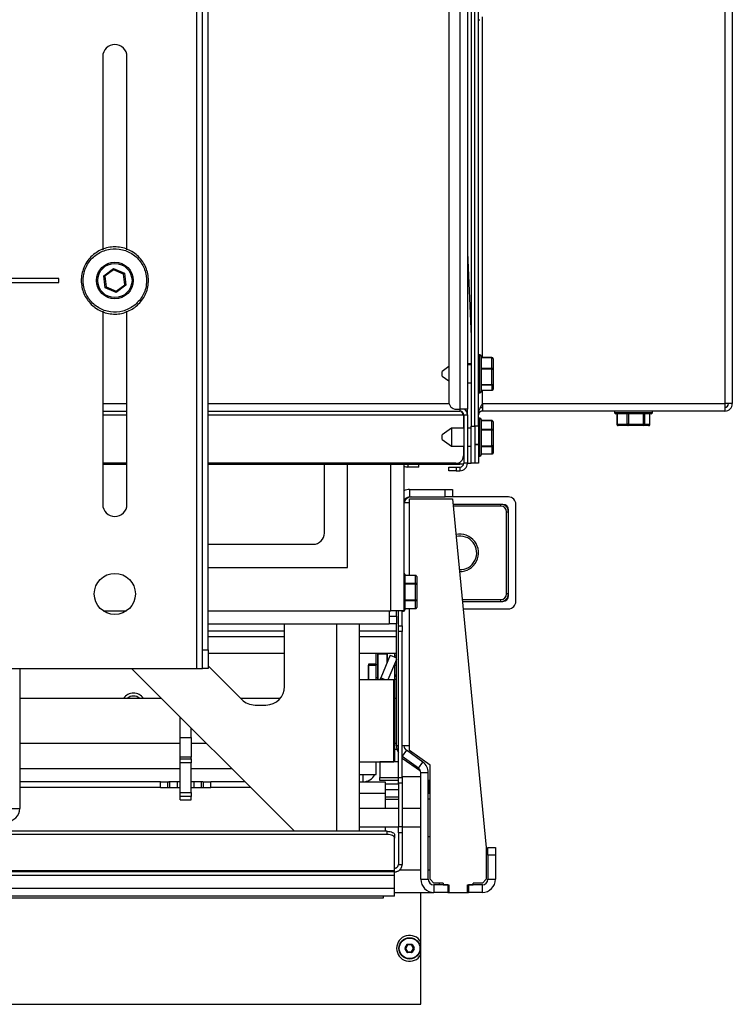
# Model space of a CAD drawing. Units: millimetres. Extents: x 109 to 415, y 5 to 277.
# Drawn here: x 188 to 207, y 223 to 249 of the extents above; entities that cross this region are included whole.
import ezdxf

# ---------------------------------------------------------------- set-up
doc = ezdxf.new("R2010")
doc.units = ezdxf.units.MM
doc.linetypes.add('SLD-Solid', pattern=[0])

msp = doc.modelspace()

# ---------------------------------------------------------------- linework, layer by layer
at = {"color": 7, "linetype": 'SLD-Solid', "lineweight": 25}
for p, q in [((193.001, 231.869), (193.001, 267.669)), ((193.151, 232.369), (193.151, 267.169)), ((193.301, 232.369), (193.301, 267.169)), ((200.351, 261.169), (200.351, 238.369)), ((200.451, 238.369), (200.451, 261.169)), ((200.551, 238.369), (200.551, 261.169)), ((200.051, 260.569), (200.051, 238.819)), ((200.251, 260.569), (200.251, 238.819)), ((207.151, 260.569), (207.151, 238.969)), ((207.351, 260.569), (207.351, 238.969)), ((199.751, 260.369), (199.751, 239.019)), ((200.551, 249.259), (200.586, 249.259)), ((190.476, 248.269), (190.476, 243.092)), ((191.126, 243.091), (191.126, 248.269)), ((200.251, 243.017), (200.351, 240.767)), ((190.504, 242.396), (190.762, 242.59)), ((190.767, 242.556), (190.536, 242.383)), ((190.767, 242.556), (190.762, 242.59)), ((190.762, 242.59), (191.06, 242.463)), ((191.032, 242.442), (190.767, 242.556)), ((189.301, 242.319), (187.301, 242.319)), ((189.301, 242.219), (189.301, 242.319)), ((190.543, 242.075), (190.504, 242.396)), ((190.536, 242.383), (190.504, 242.396)), ((190.536, 242.383), (190.57, 242.096)), ((191.06, 242.463), (191.032, 242.442)), ((191.067, 242.156), (191.032, 242.442)), ((191.06, 242.463), (191.098, 242.142)), ((187.301, 242.219), (189.301, 242.219)), ((190.57, 242.096), (190.543, 242.075)), ((190.84, 241.948), (190.543, 242.075)), ((190.57, 242.096), (190.836, 241.983)), ((190.836, 241.983), (191.067, 242.156)), ((191.098, 242.142), (190.84, 241.948)), ((191.098, 242.142), (191.067, 242.156)), ((190.84, 241.948), (190.836, 241.983)), ((190.476, 241.448), (190.476, 236.269)), ((191.126, 236.269), (191.126, 241.446)), ((200.586, 240.279), (200.551, 240.279)), ((200.621, 240.244), (200.621, 239.294)), ((200.906, 240.205), (200.621, 240.205)), ((200.906, 240.198), (200.621, 240.198)), ((200.906, 239.918), (200.906, 240.198)), ((200.941, 240.17), (200.941, 239.894)), ((199.751, 239.96), (199.571, 239.834)), ((200.351, 240.034), (200.251, 240.034)), ((200.351, 240.009), (200.251, 240.009)), ((200.621, 239.918), (200.906, 239.918)), ((200.906, 239.889), (200.621, 239.889)), ((200.906, 239.918), (200.906, 239.889)), ((200.906, 239.483), (200.906, 239.889)), ((200.941, 239.894), (200.941, 239.488)), ((199.571, 239.704), (199.571, 239.834)), ((199.571, 239.704), (199.751, 239.578)), ((200.251, 239.529), (200.351, 239.529)), ((200.621, 239.483), (200.906, 239.483)), ((200.906, 239.461), (200.621, 239.461)), ((200.906, 239.483), (200.906, 239.461)), ((200.911, 239.459), (200.906, 239.461)), ((200.911, 239.334), (200.911, 239.459)), ((200.941, 239.488), (200.941, 239.352)), ((200.551, 239.259), (200.586, 239.259)), ((200.621, 239.334), (200.911, 239.334)), ((200.621, 239.333), (200.92, 239.333)), ((200.602, 238.869), (200.651, 238.869)), ((200.651, 238.969), (207.151, 238.969)), ((200.651, 238.969), (200.651, 238.769)), ((207.351, 238.969), (207.151, 238.969)), ((207.151, 238.969), (207.151, 238.769)), ((190.476, 238.769), (191.126, 238.769)), ((193.301, 238.769), (200.051, 238.769)), ((199.951, 238.819), (200.051, 238.819)), ((200.251, 238.819), (200.051, 238.819)), ((200.051, 238.819), (200.051, 238.769)), ((200.144, 238.669), (200.144, 238.309)), ((200.151, 238.669), (200.251, 238.669)), ((200.151, 238.669), (200.151, 237.369)), ((200.251, 238.669), (200.251, 238.819)), ((200.251, 238.669), (200.251, 237.369)), ((200.586, 238.579), (200.551, 238.579)), ((207.151, 238.769), (200.651, 238.769)), ((204.191, 238.769), (204.191, 238.734)), ((205.176, 238.699), (204.226, 238.699)), ((204.258, 238.699), (204.258, 238.414)), ((204.262, 238.699), (204.262, 238.414)), ((204.269, 238.699), (204.269, 238.414)), ((204.537, 238.414), (204.537, 238.699)), ((204.565, 238.699), (204.565, 238.414)), ((204.974, 238.414), (204.974, 238.699)), ((204.997, 238.699), (204.997, 238.414)), ((205.139, 238.414), (205.139, 238.699)), ((205.14, 238.414), (205.14, 238.699)), ((205.142, 238.414), (205.142, 238.699)), ((205.144, 238.414), (205.144, 238.699)), ((205.211, 238.734), (205.211, 238.769)), ((199.821, 238.309), (199.571, 238.134)), ((200.151, 238.309), (199.821, 238.309)), ((199.821, 238.309), (199.821, 237.829)), ((200.351, 238.309), (200.251, 238.309)), ((200.351, 238.369), (200.451, 238.369)), ((200.351, 237.369), (200.351, 238.369)), ((200.551, 238.369), (200.451, 238.369)), ((200.451, 238.369), (200.451, 237.869)), ((200.551, 238.369), (200.551, 237.869)), ((200.621, 238.544), (200.621, 237.594)), ((200.906, 238.514), (200.621, 238.514)), ((200.906, 238.509), (200.621, 238.509)), ((200.906, 238.282), (200.906, 238.509)), ((200.941, 238.479), (200.941, 238.254)), ((204.269, 238.414), (204.537, 238.414)), ((204.562, 238.379), (204.294, 238.379)), ((204.565, 238.414), (204.537, 238.414)), ((204.965, 238.379), (204.562, 238.379)), ((204.565, 238.414), (204.974, 238.414)), ((205.107, 238.379), (204.965, 238.379)), ((204.997, 238.414), (204.974, 238.414)), ((204.997, 238.414), (205.139, 238.414)), ((199.571, 238.004), (199.571, 238.134)), ((200.621, 238.282), (200.906, 238.282)), ((200.906, 238.255), (200.621, 238.255)), ((200.906, 238.282), (200.906, 238.255)), ((200.906, 237.84), (200.906, 238.255)), ((200.941, 238.254), (200.941, 237.839)), ((199.571, 238.004), (199.821, 237.829)), ((199.821, 237.829), (200.151, 237.829)), ((200.144, 237.829), (200.144, 237.569)), ((200.251, 237.829), (200.351, 237.829)), ((200.551, 237.869), (200.451, 237.869)), ((200.451, 237.869), (200.551, 237.869)), ((200.451, 237.869), (200.451, 237.869)), ((200.451, 237.869), (200.451, 237.369)), ((200.551, 237.869), (200.551, 237.869)), ((200.551, 237.869), (200.551, 237.369)), ((200.621, 237.84), (200.906, 237.84)), ((200.906, 237.815), (200.621, 237.815)), ((200.906, 237.84), (200.906, 237.815)), ((200.911, 237.812), (200.906, 237.815)), ((200.911, 237.627), (200.911, 237.812)), ((200.941, 237.839), (200.941, 237.639)), ((200.551, 237.559), (200.586, 237.559)), ((200.621, 237.627), (200.911, 237.627)), ((200.621, 237.624), (200.925, 237.624)), ((191.126, 237.369), (190.476, 237.369)), ((190.476, 237.344), (191.126, 237.344)), ((199.944, 237.369), (193.301, 237.369)), ((193.301, 237.344), (200.051, 237.344)), ((196.42, 235.5), (196.42, 237.344)), ((197.039, 234.581), (197.039, 237.344)), ((198.551, 237.344), (198.551, 233.419)), ((198.951, 237.269), (198.651, 237.269)), ((198.951, 237.269), (198.951, 237.344)), ((199.751, 237.169), (199.751, 237.269)), ((199.751, 237.269), (199.951, 237.269)), ((199.951, 237.269), (199.951, 237.169)), ((199.951, 237.269), (200.051, 237.269)), ((200.148, 237.344), (200.051, 237.344)), ((200.051, 237.269), (200.051, 237.169)), ((200.251, 237.369), (200.151, 237.369)), ((200.251, 237.344), (200.25, 237.344)), ((200.251, 237.344), (200.251, 237.369)), ((200.251, 237.369), (200.351, 237.369)), ((200.451, 237.369), (200.351, 237.369)), ((200.551, 237.369), (200.451, 237.369)), ((199.951, 237.169), (199.751, 237.169)), ((199.951, 237.169), (200.051, 237.169)), ((198.701, 236.669), (198.701, 236.469)), ((198.701, 236.669), (199.651, 236.669)), ((198.701, 236.469), (199.651, 236.469)), ((199.651, 236.469), (199.651, 236.669)), ((199.651, 236.669), (199.851, 236.669)), ((199.851, 236.469), (199.651, 236.469)), ((199.851, 236.669), (199.851, 236.469)), ((201.351, 236.469), (199.851, 236.469)), ((198.551, 236.319), (198.701, 236.319)), ((198.701, 236.419), (199.851, 236.419)), ((198.701, 236.319), (198.701, 236.419)), ((199.851, 236.419), (200.751, 227.069)), ((201.201, 236.269), (199.866, 236.269)), ((201.151, 236.219), (201.151, 236.269)), ((201.551, 233.669), (201.551, 236.269)), ((201.301, 233.869), (201.301, 236.069)), ((201.301, 236.069), (201.351, 236.069)), ((201.351, 233.819), (201.351, 236.119)), ((193.301, 235.2), (196.12, 235.2)), ((193.301, 234.581), (197.039, 234.581)), ((198.571, 234.394), (198.571, 233.444)), ((198.856, 234.365), (198.571, 234.365)), ((198.856, 234.361), (198.571, 234.361)), ((198.856, 234.153), (198.856, 234.361)), ((198.571, 234.153), (198.856, 234.153)), ((198.856, 234.127), (198.571, 234.127)), ((198.856, 234.153), (198.856, 234.127)), ((198.856, 233.711), (198.856, 234.127)), ((198.891, 234.332), (198.891, 234.124)), ((198.891, 234.124), (198.891, 233.714)), ((201.351, 233.869), (201.301, 233.869)), ((198.571, 233.711), (198.856, 233.711)), ((198.856, 233.685), (198.571, 233.685)), ((198.856, 233.711), (198.856, 233.685)), ((198.856, 233.478), (198.856, 233.685)), ((198.891, 233.714), (198.891, 233.506)), ((200.116, 233.669), (201.201, 233.669)), ((201.151, 233.669), (201.151, 233.719)), ((198.151, 233.419), (198.201, 233.419)), ((198.151, 233.419), (198.151, 233.069)), ((198.551, 233.419), (198.201, 233.419)), ((198.351, 233.269), (198.351, 233.419)), ((198.401, 233.012), (198.401, 233.419)), ((198.501, 233.012), (198.501, 233.419)), ((198.501, 233.409), (198.536, 233.409)), ((198.571, 233.478), (198.856, 233.478)), ((198.571, 233.474), (198.856, 233.474)), ((200.135, 233.469), (201.351, 233.469)), ((193.301, 233.069), (198.151, 233.069)), ((195.351, 231.391), (195.351, 233.069)), ((197.351, 233.069), (197.351, 227.506)), ((198.151, 233.269), (198.351, 233.269)), ((198.351, 233.069), (198.151, 233.069)), ((198.351, 233.269), (198.351, 233.069)), ((198.351, 229.799), (198.351, 233.069)), ((195.351, 232.869), (193.301, 232.869)), ((198.351, 232.869), (197.351, 232.869)), ((198.401, 233.012), (198.501, 233.012)), ((198.401, 232.859), (198.401, 233.012)), ((198.501, 232.859), (198.401, 232.859)), ((198.401, 228.951), (198.401, 232.859)), ((198.501, 233.012), (198.501, 232.859)), ((198.501, 228.951), (198.501, 232.859)), ((193.151, 232.369), (193.301, 232.369)), ((193.151, 231.869), (193.151, 232.369)), ((193.301, 232.369), (193.301, 231.869)), ((195.351, 232.269), (193.301, 232.269)), ((198.351, 232.269), (197.351, 232.269)), ((197.801, 231.982), (197.801, 232.269)), ((197.851, 231.569), (197.851, 232.256)), ((197.856, 232.257), (198.099, 232.266)), ((197.901, 232.269), (197.901, 232.258)), ((198.101, 232.269), (198.101, 232.031)), ((198.301, 232.269), (198.301, 232.174)), ((197.801, 231.982), (197.601, 231.982)), ((197.601, 231.982), (197.601, 231.569)), ((197.801, 231.982), (197.801, 231.962)), ((198.183, 232.224), (197.927, 231.621)), ((198.351, 232.108), (198.122, 231.569)), ((198.183, 232.224), (198.351, 232.153)), ((198.301, 231.99), (198.301, 231.549)), ((183.601, 231.869), (193.001, 231.869)), ((188.251, 231.869), (188.251, 228.119)), ((191.251, 231.869), (195.615, 227.506)), ((193.001, 231.869), (193.151, 231.869)), ((193.301, 231.869), (193.151, 231.869)), ((193.301, 231.941), (194.205, 231.037)), ((197.601, 231.962), (197.801, 231.962)), ((197.601, 231.569), (197.601, 231.962)), ((197.801, 231.569), (197.801, 231.962)), ((198.281, 231.569), (197.351, 231.569)), ((197.801, 231.632), (197.851, 231.632)), ((198.301, 231.549), (198.281, 231.569)), ((198.281, 230.526), (198.281, 231.569)), ((198.351, 231.579), (198.301, 231.579)), ((198.301, 231.549), (198.301, 230.525)), ((192.051, 231.069), (188.251, 231.069)), ((195.234, 231.069), (194.172, 231.069)), ((198.351, 231.069), (198.301, 231.069)), ((194.558, 230.891), (194.851, 230.891)), ((192.551, 230.021), (192.551, 230.569)), ((198.281, 229.369), (198.281, 230.526)), ((198.301, 230.525), (198.301, 229.389)), ((192.851, 230.021), (192.851, 230.269)), ((188.251, 229.869), (192.551, 229.869)), ((192.551, 230.021), (192.851, 230.021)), ((192.551, 229.496), (192.551, 230.021)), ((192.851, 230.021), (192.851, 229.496)), ((192.851, 229.869), (193.251, 229.869)), ((198.301, 229.869), (198.351, 229.869)), ((198.401, 229.799), (198.351, 229.799)), ((198.701, 229.799), (198.501, 229.799)), ((198.614, 229.677), (198.501, 229.52)), ((199.055, 229.36), (198.614, 229.677)), ((198.701, 229.676), (198.701, 229.799)), ((199.251, 229.281), (198.701, 229.676)), ((192.851, 229.496), (192.551, 229.496)), ((192.551, 229.45), (192.551, 229.496)), ((192.551, 229.45), (192.851, 229.45)), ((192.551, 229.345), (192.551, 229.45)), ((192.851, 229.345), (192.551, 229.345)), ((192.551, 228.546), (192.551, 229.345)), ((192.851, 229.45), (192.851, 229.496)), ((192.851, 229.45), (192.851, 229.345)), ((192.851, 228.546), (192.851, 229.345)), ((197.351, 229.369), (198.281, 229.369)), ((197.801, 229.032), (197.801, 229.369)), ((198.401, 229.369), (197.901, 229.369)), ((197.901, 229.365), (197.901, 229.369)), ((197.901, 229.365), (197.901, 228.949)), ((198.281, 229.369), (198.301, 229.389)), ((198.939, 229.198), (198.501, 229.512)), ((198.501, 229.465), (198.993, 229.125)), ((198.939, 229.198), (199.055, 229.36)), ((199.201, 229.076), (199.001, 229.076)), ((199.001, 226.219), (199.001, 229.076)), ((199.201, 226.219), (199.201, 229.076)), ((199.251, 226.219), (199.251, 229.281)), ((192.025, 228.832), (188.251, 228.832)), ((192.025, 228.682), (192.025, 228.832)), ((192.025, 228.832), (192.223, 228.832)), ((192.223, 228.682), (192.223, 228.832)), ((192.223, 228.832), (192.245, 228.832)), ((192.551, 228.832), (192.245, 228.832)), ((192.279, 228.682), (192.279, 228.832)), ((192.478, 228.682), (192.478, 228.832)), ((193.157, 228.832), (192.851, 228.832)), ((192.925, 228.682), (192.925, 228.832)), ((193.123, 228.682), (193.123, 228.832)), ((193.157, 228.832), (193.179, 228.832)), ((193.179, 228.832), (193.378, 228.832)), ((193.179, 228.682), (193.179, 228.832)), ((193.378, 228.682), (193.378, 228.832)), ((194.288, 228.832), (193.378, 228.832)), ((197.351, 229.032), (197.801, 229.032)), ((197.351, 228.832), (197.451, 228.832)), ((197.451, 229.032), (197.451, 228.832)), ((197.451, 228.832), (198.051, 228.832)), ((197.901, 228.869), (197.901, 228.949)), ((198.401, 228.869), (197.901, 228.869)), ((198.051, 228.832), (198.051, 228.532)), ((198.401, 228.951), (198.501, 228.951)), ((198.401, 228.798), (198.401, 228.951)), ((199.001, 228.969), (198.501, 228.969)), ((198.501, 228.951), (198.501, 228.798)), ((199.251, 228.869), (199.211, 228.869)), ((192.025, 228.682), (188.251, 228.682)), ((192.025, 228.682), (192.223, 228.682)), ((192.223, 228.682), (192.279, 228.682)), ((192.279, 228.682), (192.478, 228.682)), ((192.478, 228.682), (192.551, 228.682)), ((192.551, 228.546), (192.851, 228.546)), ((192.551, 228.441), (192.551, 228.546)), ((192.851, 228.682), (192.925, 228.682)), ((192.851, 228.546), (192.851, 228.441)), ((192.925, 228.682), (193.123, 228.682)), ((193.123, 228.682), (193.179, 228.682)), ((193.179, 228.682), (193.378, 228.682)), ((194.438, 228.682), (193.378, 228.682)), ((198.401, 228.619), (198.051, 228.619)), ((198.501, 228.798), (198.401, 228.798)), ((198.401, 228.798), (198.401, 227.637)), ((198.501, 228.798), (198.501, 227.637)), ((192.851, 228.441), (192.551, 228.441)), ((192.551, 228.349), (192.551, 228.441)), ((192.551, 228.349), (192.851, 228.349)), ((192.551, 228.349), (192.551, 228.348)), ((192.551, 228.348), (192.851, 228.348)), ((192.851, 228.349), (192.851, 228.441)), ((192.851, 228.349), (192.851, 228.348)), ((198.051, 228.532), (198.051, 228.113)), ((198.401, 228.419), (198.051, 228.419)), ((198.051, 228.369), (198.401, 228.369)), ((199.251, 228.519), (199.201, 228.519)), ((199.251, 228.369), (199.201, 228.369)), ((188.051, 228.119), (188.251, 228.119)), ((198.401, 228.113), (197.351, 228.113)), ((199.001, 228.113), (198.501, 228.113)), ((198.101, 227.506), (118.501, 227.506)), ((197.351, 227.625), (198.401, 227.625)), ((198.051, 227.625), (198.051, 227.506)), ((198.101, 227.419), (198.101, 227.506)), ((198.401, 227.637), (198.501, 227.637)), ((198.401, 227.464), (198.401, 227.637)), ((198.501, 227.637), (198.501, 227.464)), ((198.501, 227.625), (199.001, 227.625)), ((198.101, 227.419), (118.501, 227.419)), ((198.301, 227.406), (198.301, 227.319)), ((198.301, 226.446), (198.301, 227.319)), ((198.501, 227.464), (198.401, 227.464)), ((198.401, 227.464), (198.401, 226.619)), ((198.501, 227.464), (198.501, 226.619)), ((199.201, 227.369), (199.251, 227.369)), ((200.751, 227.069), (200.751, 226.219)), ((200.801, 227.069), (201.001, 227.069)), ((200.801, 226.869), (200.801, 227.069)), ((201.001, 227.069), (201.001, 226.869)), ((201.001, 226.869), (200.801, 226.869)), ((200.801, 226.869), (200.801, 226.219)), ((201.001, 226.869), (201.001, 226.219)), ((198.301, 226.446), (118.301, 226.446)), ((198.301, 226.419), (198.301, 226.446)), ((198.401, 226.619), (198.501, 226.619)), ((198.433, 226.469), (199.001, 226.469)), ((199.201, 226.469), (199.251, 226.469)), ((198.301, 226.419), (118.301, 226.419)), ((198.301, 226.319), (159.801, 226.319)), ((198.301, 226.319), (198.301, 226.419)), ((198.301, 225.969), (198.301, 226.319)), ((199.001, 226.219), (199.201, 226.219)), ((199.351, 226.119), (199.251, 226.219)), ((200.751, 226.219), (200.651, 226.119)), ((200.801, 226.219), (201.001, 226.219)), ((198.301, 225.969), (159.801, 225.969)), ((198.301, 225.769), (198.301, 225.969)), ((199.601, 226.119), (199.351, 226.119)), ((199.351, 226.069), (199.351, 225.869)), ((199.726, 226.069), (199.351, 226.069)), ((199.501, 226.069), (199.501, 226.119)), ((199.601, 226.119), (199.601, 226.069)), ((199.601, 226.069), (199.751, 226.069)), ((199.726, 226.069), (199.726, 225.869)), ((199.726, 226.069), (199.751, 226.069)), ((199.751, 226.069), (199.751, 225.869)), ((200.251, 226.069), (200.401, 226.069)), ((200.251, 225.869), (200.251, 226.069)), ((200.251, 226.069), (200.276, 226.069)), ((200.651, 226.069), (200.276, 226.069)), ((200.276, 226.069), (200.276, 225.869)), ((200.651, 226.119), (200.401, 226.119)), ((200.401, 226.069), (200.401, 226.119)), ((200.651, 225.869), (200.651, 226.069)), ((118.601, 225.719), (198.001, 225.719)), ((198.301, 225.769), (159.801, 225.769)), ((198.001, 225.719), (198.001, 225.769)), ((198.301, 225.869), (199.351, 225.869)), ((199.001, 224.544), (199.001, 225.869)), ((199.726, 225.869), (199.351, 225.869)), ((199.726, 225.869), (199.751, 225.869)), ((199.751, 225.869), (200.251, 225.869)), ((200.251, 225.869), (200.276, 225.869)), ((200.651, 225.869), (200.276, 225.869)), ((198.58, 224.379), (198.632, 224.469)), ((198.589, 224.374), (198.58, 224.379)), ((198.589, 224.364), (198.58, 224.359)), ((198.632, 224.269), (198.58, 224.359)), ((198.641, 224.464), (198.589, 224.374)), ((198.597, 224.369), (198.589, 224.374)), ((198.597, 224.369), (198.589, 224.364)), ((198.589, 224.364), (198.641, 224.274)), ((198.649, 224.459), (198.597, 224.369)), ((198.597, 224.369), (198.649, 224.279)), ((198.632, 224.469), (198.641, 224.464)), ((198.641, 224.464), (198.649, 224.459)), ((198.649, 224.479), (198.649, 224.469)), ((198.649, 224.479), (198.753, 224.479)), ((198.753, 224.469), (198.649, 224.469)), ((198.649, 224.469), (198.649, 224.459)), ((198.753, 224.459), (198.649, 224.459)), ((198.753, 224.479), (198.753, 224.469)), ((198.753, 224.469), (198.753, 224.459)), ((198.762, 224.464), (198.753, 224.459)), ((198.805, 224.369), (198.753, 224.459)), ((198.753, 224.279), (198.805, 224.369)), ((198.77, 224.469), (198.762, 224.464)), ((198.814, 224.374), (198.762, 224.464)), ((198.762, 224.274), (198.814, 224.364)), ((198.77, 224.469), (198.822, 224.379)), ((198.822, 224.359), (198.77, 224.269)), ((198.814, 224.374), (198.805, 224.369)), ((198.805, 224.369), (198.814, 224.364)), ((198.822, 224.379), (198.814, 224.374)), ((198.822, 224.359), (198.814, 224.364)), ((198.641, 224.274), (198.632, 224.269)), ((198.649, 224.279), (198.641, 224.274)), ((198.649, 224.279), (198.753, 224.279)), ((198.649, 224.279), (198.649, 224.269)), ((198.649, 224.269), (198.649, 224.259)), ((198.649, 224.269), (198.753, 224.269)), ((198.753, 224.259), (198.649, 224.259)), ((198.753, 224.279), (198.753, 224.269)), ((198.762, 224.274), (198.753, 224.279)), ((198.753, 224.269), (198.753, 224.259)), ((198.762, 224.274), (198.77, 224.269)), ((199.001, 222.869), (199.001, 224.195)), ((117.601, 222.869), (199.001, 222.869))]:
    msp.add_line(p, q, dxfattribs=at)
at = {"color": 43, "linetype": 'SLD-Solid', "lineweight": 25}
for p, q in [((200.651, 240.205), (200.651, 249.333)), ((200.586, 239.259), (200.586, 240.279)), ((200.906, 240.205), (200.906, 240.198)), ((200.651, 238.969), (200.651, 239.333)), ((190.476, 238.969), (191.126, 238.969)), ((193.301, 238.969), (199.758, 238.969)), ((190.476, 238.669), (191.126, 238.669)), ((193.301, 238.669), (200.144, 238.669)), ((200.586, 237.559), (200.586, 238.579)), ((204.191, 238.734), (205.211, 238.734)), ((200.906, 238.514), (200.906, 238.509)), ((204.262, 238.414), (204.258, 238.414)), ((204.269, 238.414), (204.262, 238.414)), ((205.14, 238.414), (205.139, 238.414)), ((198.201, 233.419), (198.201, 237.344)), ((198.651, 237.344), (198.651, 237.269)), ((200.051, 237.344), (200.051, 237.4)), ((198.701, 234.365), (198.701, 236.319)), ((201.151, 236.219), (199.87, 236.219)), ((198.856, 234.361), (198.856, 234.365)), ((200.111, 233.719), (201.151, 233.719)), ((190.485, 233.419), (191.117, 233.419)), ((193.301, 233.419), (198.151, 233.419)), ((198.536, 233.409), (198.536, 233.419)), ((198.701, 229.799), (198.701, 233.474)), ((198.856, 233.478), (198.856, 233.474)), ((196.751, 227.506), (196.751, 233.069)), ((195.351, 232.719), (193.301, 232.719)), ((198.351, 232.719), (197.351, 232.719)), ((197.856, 231.569), (197.856, 232.257)), ((198.099, 232.026), (198.099, 232.266)), ((198.301, 232.212), (198.351, 232.212)), ((198.301, 231.958), (198.351, 231.958)), ((198.351, 231.956), (198.301, 231.956)), ((198.05, 231.569), (197.927, 231.621)), ((198.301, 231.695), (198.351, 231.695)), ((198.351, 231.691), (198.301, 231.691)), ((198.301, 231.661), (198.351, 231.661)), ((198.301, 229.711), (198.362, 229.711)), ((198.401, 229.365), (197.901, 229.365)), ((192.551, 229.182), (188.251, 229.182)), ((193.938, 229.182), (192.851, 229.182)), ((197.901, 228.949), (198.401, 228.949)), ((199.211, 228.869), (199.211, 228.519)), ((198.401, 228.769), (198.051, 228.769)), ((197.351, 228.532), (198.051, 228.532))]:
    msp.add_line(p, q, dxfattribs=at)
at = {"color": 7, "linetype": 'SLD-Solid', "lineweight": 25, "flags": 128}
for points in [[(200.906, 239.918), (200.912, 239.918), (200.918, 239.916), (200.924, 239.915), (200.929, 239.912), (200.933, 239.909), (200.936, 239.906), (200.939, 239.902), (200.941, 239.898), (200.941, 239.894)], [(197.927, 231.621), (197.915, 231.589), (197.91, 231.569)], [(198.101, 227.506), (198.14, 227.504), (198.178, 227.498), (198.212, 227.489), (198.243, 227.477), (198.267, 227.461), (198.286, 227.444), (198.297, 227.425), (198.301, 227.406)], [(198.301, 227.319), (198.297, 227.339), (198.286, 227.357), (198.267, 227.375), (198.243, 227.39), (198.212, 227.402), (198.178, 227.412), (198.14, 227.417), (198.101, 227.419)]]:
    msp.add_lwpolyline(points, dxfattribs=at)
at = {"color": 7, "linetype": 'SLD-Solid', "lineweight": 25}
for centre, radius in [((190.801, 242.269), 0.49), ((190.801, 242.269), 0.46), ((190.801, 233.869), 0.55), ((198.701, 224.369), 0.286), ((198.701, 224.369), 0.276)]:
    msp.add_circle(centre, radius, dxfattribs=at)
for centre, radius, start, end in [((190.801, 248.269), 0.325, 0, 180), ((200.586, 240.244), 0.035, 0, 90), ((200.912, 239.489), 0.0293, 268.642, 358.5743), ((200.586, 239.294), 0.035, 270, 360), ((199.951, 239.019), 0.2, 180, 270), ((207.151, 238.969), 0.1, 270, 0), ((207.151, 238.969), 0.2, 270, 0), ((200.051, 238.669), 0.1, 0, 90), ((200.051, 238.669), 0.2, 0, 48.5904), ((200.586, 238.544), 0.035, 0, 90), ((204.226, 238.734), 0.035, 180, 270), ((205.176, 238.734), 0.035, 270, 0), ((200.91, 238.25), 0.0319, 7.1194, 96.1181), ((200.915, 237.934), 0.322, 85.3184, 91.5575), ((200.915, 237.532), 0.309, 85.1852, 91.6906), ((200.913, 237.841), 0.0285, 266.9268, 356.5552), ((199.944, 237.569), 0.2, 270, 0), ((200.586, 237.594), 0.035, 270, 360), ((198.651, 237.469), 0.2, 240, 270), ((200.051, 237.369), 0.2, 270, 0), ((200.051, 237.369), 0.1, 270, 0), ((198.701, 236.319), 0.35, 90, 115.3769), ((198.701, 236.319), 0.15, 90, 180), ((198.751, 236.269), 0.2, 90, 165.5225), ((201.351, 236.269), 0.2, 360, 90), ((190.801, 236.269), 0.325, 180, 0), ((201.151, 236.069), 0.2, 0, 90), ((201.151, 236.069), 0.15, 360, 90), ((201.201, 236.119), 0.15, 0, 90), ((196.12, 235.5), 0.3, 270, 0), ((200.051, 234.969), 0.5, 268.5888, 102.4076), ((198.536, 234.394), 0.035, 0, 64.6231), ((201.151, 233.869), 0.15, 270, 360), ((201.151, 233.869), 0.2, 270, 360), ((201.201, 233.819), 0.15, 270, 0), ((201.351, 233.669), 0.2, 270, 360), ((198.536, 233.444), 0.035, 270, 360), ((197.856, 232.229), 0.0278, 88.8675, 99.8826), ((198.099, 232.278), 0.0119, 268.8675, 279.8826), ((191.301, 230.882), 0.325, 35.1823, 144.8177), ((194.851, 231.391), 0.5, 270, 0), ((191.301, 230.882), 0.25, 48.5067, 131.4933), ((194.558, 231.391), 0.5, 225, 270), ((198.701, 229.799), 0.35, 180, 211.0027), ((198.701, 229.799), 0.15, 180, 234.3409), ((198.851, 229.076), 0.35, 0, 54.3409), ((198.851, 229.076), 0.15, 0, 54.3409), ((197.451, 229.182), 0.35, 270, 334.6231), ((199.211, 228.859), 0.01, 90, 180), ((187.901, 228.119), 0.35, 270, 0), ((199.351, 226.219), 0.35, 180, 270), ((199.351, 226.219), 0.15, 180, 270), ((200.651, 226.219), 0.15, 270, 0), ((200.651, 226.219), 0.35, 270, 0), ((198.701, 224.369), 0.347, 30.1683, 329.8317), ((198.597, 224.369), 0.02, 150, 210), ((198.597, 224.369), 0.01, 150, 210), ((198.649, 224.459), 0.02, 90, 150), ((198.649, 224.459), 0.01, 90, 150), ((198.753, 224.459), 0.02, 30, 90), ((198.753, 224.459), 0.01, 30, 90), ((198.805, 224.369), 0.01, 330, 30), ((198.805, 224.369), 0.02, 330, 30), ((198.649, 224.279), 0.02, 210, 270), ((198.649, 224.279), 0.01, 210, 270), ((198.753, 224.279), 0.01, 270, 330), ((198.753, 224.279), 0.02, 270, 330)]:
    msp.add_arc(centre, radius, start, end, dxfattribs=at)
at = {"color": 43, "linetype": 'SLD-Solid', "lineweight": 25}
msp.add_arc((200.051, 234.969), 0.45, 267.8167, 103.1797, dxfattribs=at)
at = {"color": 7, "linetype": 'SLD-Solid', "lineweight": 25}
for centre, major_axis, ratio, start_param, end_param in [((200.906, 240.17), (0.035, 0), 0.977661, 0, 1.570796), ((200.906, 240.17), (0.035, 0), 0.795348, 0, 1.570796), ((200.906, 239.894), (0.035, 0), 0.132107, 4.712389, 6.283185), ((200.906, 239.488), (0.035, 0), 0.132107, 4.712389, 6.283185), ((200.911, 239.363), (-0.0242, 0.0242), 0.730289, 2.201563, 3.24876), ((200.911, 239.352), (0.03, 0), 0.776838, 5.759587, 6.283185), ((200.906, 238.479), (0.035, 0), 0.88228, 0, 1.570796), ((204.294, 238.414), (0, 0.035), 0.7112, 1.570796, 3.141593), ((204.562, 238.414), (0, 0.035), 0.7112, 1.570796, 3.141593), ((204.562, 238.414), (0, 0.035), 0.095006, 3.141593, 4.712389), ((204.965, 238.414), (0, 0.035), 0.257382, 3.141593, 4.712389), ((204.965, 238.414), (0, 0.035), 0.912565, 3.141593, 4.712389), ((205.107, 238.414), (0, 0.035), 0.912565, 3.141593, 4.712389), ((200.911, 237.654), (-0.0256, 0.0256), 0.614694, 2.121951, 3.169148), ((200.911, 237.639), (0.03, 0), 0.631557, 5.759587, 6.283185), ((198.856, 234.332), (0.035, 0), 0.824786, 0, 1.570796), ((198.856, 234.124), (0.035, 0), 0.824786, 0, 1.570796), ((198.856, 234.124), (0.035, 0), 0.082479, 0, 1.570796), ((198.856, 233.714), (0.035, 0), 0.082479, 4.712389, 6.283185), ((198.856, 233.714), (0.035, 0), 0.824786, 4.712389, 6.283185), ((198.856, 233.506), (0.035, 0), 0.824786, 4.712389, 6.283185)]:
    msp.add_ellipse(centre, major_axis=major_axis, ratio=ratio, start_param=start_param, end_param=end_param, dxfattribs=at)
for points in [[(191.341, 241.549), (191.239, 241.489), (191.034, 241.37), (190.67, 241.356), (190.331, 241.474), (190.062, 241.715), (189.907, 242.04), (189.887, 242.4), (190.007, 242.74), (190.247, 243.008), (190.572, 243.164), (190.932, 243.183), (191.272, 243.064), (191.54, 242.823), (191.696, 242.498), (191.714, 242.14), (191.6, 241.794), (191.427, 241.631), (191.341, 241.549)], [(191.311, 241.589), (191.392, 241.666), (191.555, 241.82), (191.664, 242.147), (191.646, 242.485), (191.499, 242.793), (191.246, 243.02), (190.924, 243.133), (190.585, 243.114), (190.278, 242.967), (190.051, 242.714), (189.938, 242.393), (189.956, 242.053), (190.103, 241.746), (190.357, 241.518), (190.677, 241.407), (191.021, 241.42), (191.214, 241.533), (191.311, 241.589)]]:
    msp.add_open_spline(points, degree=3, dxfattribs=at)
for points, knots in [([(200.551, 238.669), (200.552, 238.692), (200.555, 238.739), (200.575, 238.808), (200.604, 238.878), (200.632, 238.932), (200.647, 238.962), (200.651, 238.969)], [0, 0, 0, 0, 0.229253, 0.465038, 0.694291, 0.930076, 1, 1, 1, 1]), ([(200.651, 238.869), (200.642, 238.869), (200.624, 238.868), (200.607, 238.864), (200.599, 238.862)], [0, 0, 0, 0, 0.505527, 1, 1, 1, 1]), ([(200.144, 238.669), (200.14, 238.676), (200.131, 238.691), (200.119, 238.711), (200.106, 238.729), (200.095, 238.744), (200.083, 238.755), (200.072, 238.763), (200.061, 238.768), (200.055, 238.769), (200.051, 238.769)], [0, 0, 0, 0, 0.1377423, 0.2805452, 0.403713, 0.530454, 0.653586, 0.7802879, 0.8889311, 1, 1, 1, 1]), ([(200.144, 238.669), (200.141, 238.681), (200.134, 238.704), (200.127, 238.726), (200.124, 238.737)], [0, 0, 0, 0, 0.503633, 1, 1, 1, 1]), ([(200.651, 238.769), (200.645, 238.769), (200.633, 238.768), (200.615, 238.763), (200.598, 238.755), (200.583, 238.743), (200.57, 238.728), (200.559, 238.71), (200.552, 238.69), (200.552, 238.676), (200.551, 238.669)], [0, 0, 0, 0, 0.116439, 0.233398, 0.35192, 0.470991, 0.601401, 0.732543, 0.865881, 1, 1, 1, 1]), ([(200.941, 238.479), (200.941, 238.483), (200.94, 238.491), (200.933, 238.502), (200.923, 238.511), (200.914, 238.514), (200.908, 238.514), (200.906, 238.514)], [0, 0, 0, 0, 0.226598, 0.45766, 0.683714, 0.909243, 1, 1, 1, 1]), ([(204.258, 238.414), (204.258, 238.412), (204.258, 238.406), (204.262, 238.396), (204.269, 238.387), (204.279, 238.381), (204.286, 238.38), (204.29, 238.379)], [0, 0, 0, 0, 0.122175, 0.347456, 0.565727, 0.77029, 1, 1, 1, 1]), ([(204.262, 238.414), (204.262, 238.412), (204.262, 238.406), (204.265, 238.397), (204.272, 238.387), (204.282, 238.381), (204.29, 238.38), (204.294, 238.379)], [0, 0, 0, 0, 0.108924, 0.330064, 0.568505, 0.768396, 1, 1, 1, 1]), ([(205.107, 238.379), (205.111, 238.38), (205.119, 238.381), (205.129, 238.387), (205.136, 238.395), (205.14, 238.405), (205.14, 238.412), (205.14, 238.414)], [0, 0, 0, 0, 0.227621, 0.438356, 0.641288, 0.850261, 1, 1, 1, 1]), ([(205.111, 238.379), (205.115, 238.38), (205.123, 238.381), (205.132, 238.387), (205.139, 238.395), (205.144, 238.404), (205.144, 238.411), (205.144, 238.414)], [0, 0, 0, 0, 0.229058, 0.433341, 0.627978, 0.828356, 1, 1, 1, 1]), ([(198.891, 234.332), (198.891, 234.336), (198.89, 234.344), (198.884, 234.353), (198.876, 234.36), (198.867, 234.364), (198.86, 234.365), (198.856, 234.365)], [0, 0, 0, 0, 0.234959, 0.428114, 0.608465, 0.79253, 1, 1, 1, 1]), ([(198.856, 233.474), (198.859, 233.474), (198.865, 233.474), (198.875, 233.478), (198.884, 233.486), (198.89, 233.495), (198.891, 233.503), (198.891, 233.506)], [0, 0, 0, 0, 0.143141, 0.373842, 0.583119, 0.795481, 1, 1, 1, 1]), ([(198.301, 226.419), (198.31, 226.42), (198.327, 226.42), (198.352, 226.425), (198.379, 226.434), (198.407, 226.448), (198.427, 226.464), (198.446, 226.481), (198.463, 226.501), (198.477, 226.523), (198.484, 226.538), (198.489, 226.551), (198.495, 226.568), (198.499, 226.588), (198.501, 226.605), (198.501, 226.616), (198.501, 226.619)], [0, 0, 0, 0, 0.083136, 0.159799, 0.245337, 0.359257, 0.451832, 0.490786, 0.604706, 0.697282, 0.736236, 0.768539, 0.833555, 0.89948, 0.966335, 1, 1, 1, 1]), ([(198.301, 226.519), (198.303, 226.519), (198.309, 226.519), (198.32, 226.521), (198.332, 226.524), (198.342, 226.528), (198.353, 226.533), (198.363, 226.54), (198.374, 226.55), (198.381, 226.559), (198.386, 226.567), (198.39, 226.573), (198.395, 226.583), (198.399, 226.596), (198.401, 226.609), (198.401, 226.617), (198.401, 226.619)], [0, 0, 0, 0, 0.039335, 0.118437, 0.198491, 0.279518, 0.320279, 0.429015, 0.519156, 0.600365, 0.641219, 0.700345, 0.749999, 0.84014, 0.962147, 1, 1, 1, 1]), ([(199.001, 224.195), (199.001, 224.208), (199.001, 224.229), (199.001, 224.259), (199.001, 224.285), (199.001, 224.311), (199.001, 224.337), (199.001, 224.364), (199.001, 224.391), (199.001, 224.418), (199.001, 224.445), (199.001, 224.47), (199.001, 224.495), (199.001, 224.52), (199.001, 224.536), (199.001, 224.544)], [0, 0, 0, 0, 0.1187955, 0.1916608, 0.2647938, 0.3389724, 0.413622, 0.486181, 0.5593025, 0.6341455, 0.7095356, 0.7814937, 0.8537659, 0.9267927, 1, 1, 1, 1])]:
    msp.add_open_spline(points, degree=3, knots=knots, dxfattribs=at)

doc.saveas('drawing.dxf')
